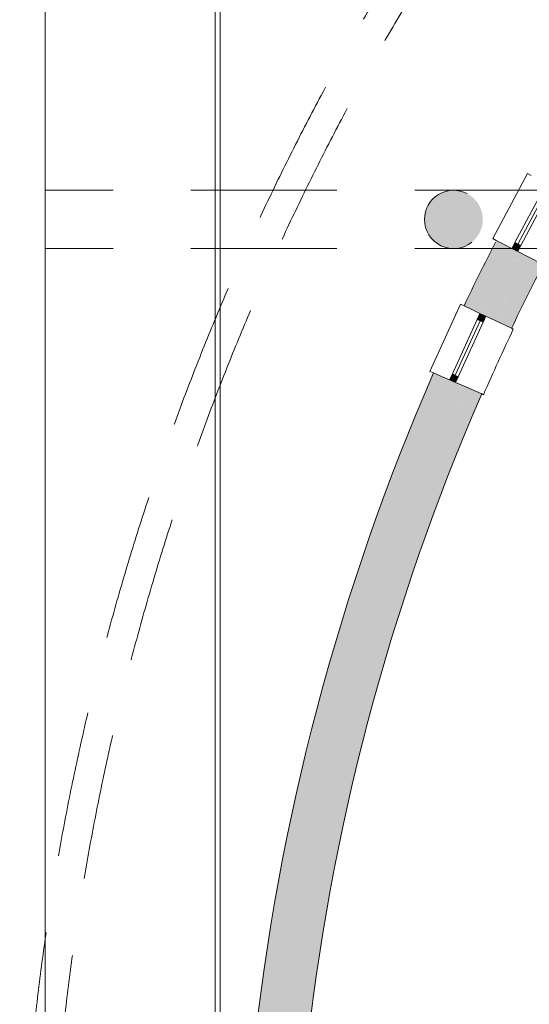
# Model space of a CAD drawing. Units: feet. Extents: x 173678 to 223660, y -24484 to 24684.
# Drawn here: x 173710 to 178948, y 3130 to 13254 of the extents above; entities that cross this region are included whole.
import ezdxf

# ---------------------------------------------------------------- set-up
doc = ezdxf.new("R2010")
doc.units = ezdxf.units.FT
doc.header["$MEASUREMENT"] = 0
doc.linetypes.add('Achse', pattern=[2300, 0, -800, 1500, 0])
for name, color, linetype in [('0 Laagscheidingslijnen', 7, 'Continuous'), ('21 Buitenwanden', 7, 'Continuous'), ('21 Buitenwanden Doorsnede-arcering', 7, 'Continuous'), ('21 Buitenwanden Ramen', 7, 'Continuous'), ('23 Vloeren', 7, 'Continuous'), ('28 Draagconstructies', 7, 'Continuous'), ('28 Draagconstructies Doorsnede-arcering', 7, 'Continuous'), ('28 Draagconstructies Laagscheidingslijnen', 7, 'Continuous'), ('28 Draagconstructies NT', 7, 'Continuous'), ('28 Draagconstructies NT Doorsnede-arcering', 7, 'Continuous'), ('34 Balustrades', 7, 'Continuous')]:
    doc.layers.add(name, color=color, linetype=linetype)

# ---------------------------------------------------------------- blocks, each defined once
blk = doc.blocks.new('Column_6_1', base_point=(178170, 11200))
at = {"layer": '28 Draagconstructies NT Doorsnede-arcering', "linetype": 'Continuous', "lineweight": 0}
for points in [[(177870, 11200, 0.627665), (178357, 10965), (178199, 10965), (178199, 11465), (178310, 11465, 0.565295)], [(178199, 11465), (178199, 10965), (178357, 10965, 0.228754), (178470, 11200, 0.277715), (178310, 11465)]]:
    blk.add_hatch(color=9, dxfattribs=at).paths.add_polyline_path(points)
at = {"layer": '28 Draagconstructies NT', "color": 3, "linetype": 'Continuous', "lineweight": 0, "flags": 128}
for points in [[(178310, 11465, 0.565295), (177870, 11200)], [(177870, 11200, 0.627665), (178357, 10965)]]:
    blk.add_lwpolyline(points, format="xyb", dxfattribs=at)
blk = doc.blocks.new('Morph_3_1')
at = {"layer": '23 Vloeren', "color": 255, "linetype": 'Continuous', "lineweight": 0, "flags": 128}
for points in [[(173970, 18640), (173970, -18153)], [(175770, -18153), (175770, 18640)]]:
    blk.add_lwpolyline(points, dxfattribs=at)
blk = doc.blocks.new('Railing balustrade 18[7]_1', base_point=(175745, -18153))
at = {"layer": '34 Balustrades', "color": 9, "linetype": 'Continuous', "lineweight": 0}
for p, q in [((175720, 16890), (175720, -18153)), ((175770, -18153), (175770, 16890))]:
    blk.add_line(p, q, dxfattribs=at)
blk = doc.blocks.new('Beam_5_1', base_point=(180070, 11200))
at = {"layer": '28 Draagconstructies NT', "color": 9, "linetype": 'Achse', "lineweight": 0}
for p, q in [((180070, 11500), (173971, 11500)), ((180070, 11500), (180070, 10900)), ((180070, 10900), (173971, 10900))]:
    blk.add_line(p, q, dxfattribs=at)
blk = doc.blocks.new('R1 18[6]_1')
at = {"layer": '21 Buitenwanden Doorsnede-arcering', "linetype": 'Continuous', "lineweight": 0}
for points in [[(178501, 10205), (178440, 10234), (178412, 10172), (178473, 10144)], [(178129, 9549), (178190, 9522), (178218, 9583), (178157, 9611)]]:
    blk.add_hatch(color=9, dxfattribs=at).paths.add_polyline_path(points)
at = {"layer": '21 Buitenwanden Ramen', "color": 1, "linetype": 'Continuous', "lineweight": 0}
for p, q in [((178241, 10328), (177927, 9637)), ((178277, 10311), (178241, 10328)), ((178412, 10172), (178440, 10234)), ((178440, 10233), (178501, 10205)), ((178157, 9611), (178412, 10172)), ((178442, 10158), (178187, 9597)), ((178473, 10144), (178218, 9583)), ((178473, 10144), (178412, 10172)), ((178501, 10205), (178473, 10144)), ((178765, 10080), (178783, 10071)), ((177927, 9637), (177964, 9621)), ((178129, 9549), (178157, 9611)), ((178129, 9550), (178190, 9522)), ((178157, 9611), (178218, 9583)), ((178218, 9583), (178190, 9522)), ((178477, 9397), (178459, 9405))]:
    blk.add_line(p, q, dxfattribs=at)
at = {"layer": '21 Buitenwanden Ramen', "color": 2, "linetype": 'Continuous', "lineweight": 0}
for p, q in [((178440, 10234), (178501, 10205)), ((178440, 10234), (178501, 10205)), ((178129, 9549), (178190, 9522)), ((178129, 9549), (178190, 9522))]:
    blk.add_line(p, q, dxfattribs=at)
at = {"layer": '21 Buitenwanden Ramen', "color": 9, "linetype": 'Achse', "lineweight": 0}
for radius in [23840, 23300]:
    blk.add_arc((199820, 100), radius, 154.6398, 156.4613, dxfattribs=at)
at = {"layer": '21 Buitenwanden Ramen', "color": 1, "linetype": 'Continuous', "lineweight": 0}
blk.add_arc((199820, 100), 23280, 154.6398, 156.4613, dxfattribs=at)
blk = doc.blocks.new('R1 18[7]_1')
at = {"layer": '21 Buitenwanden Doorsnede-arcering', "linetype": 'Continuous', "lineweight": 0}
for points in [[(179182, 11532), (179123, 11565), (179091, 11505), (179150, 11473)], [(178769, 10901), (178829, 10871), (178861, 10930), (178801, 10961)]]:
    blk.add_hatch(color=9, dxfattribs=at).paths.add_polyline_path(points)
at = {"layer": '21 Buitenwanden Ramen', "color": 1, "linetype": 'Continuous', "lineweight": 0}
for p, q in [((178931, 11671), (178574, 11002)), ((178966, 11652), (178931, 11671)), ((179091, 11505), (179123, 11565)), ((179123, 11564), (179182, 11532)), ((178801, 10961), (179091, 11505)), ((179121, 11489), (178831, 10946)), ((179150, 11473), (178861, 10930)), ((179150, 11473), (179091, 11505)), ((179182, 11532), (179150, 11473)), ((179438, 11390), (179456, 11381)), ((178574, 11002), (178609, 10983)), ((178769, 10901), (178801, 10961)), ((178801, 10961), (178861, 10930)), ((178770, 10902), (178829, 10871)), ((178861, 10930), (178829, 10871)), ((179107, 10728), (179090, 10737))]:
    blk.add_line(p, q, dxfattribs=at)
at = {"layer": '21 Buitenwanden Ramen', "color": 2, "linetype": 'Continuous', "lineweight": 0}
for p, q in [((179123, 11565), (179182, 11532)), ((179123, 11565), (179182, 11532)), ((178769, 10901), (178829, 10871)), ((178769, 10901), (178829, 10871))]:
    blk.add_line(p, q, dxfattribs=at)
at = {"layer": '21 Buitenwanden Ramen', "color": 9, "linetype": 'Achse', "lineweight": 0}
for radius in [23840, 23300]:
    blk.add_arc((199820, 100), radius, 151.0158, 152.8372, dxfattribs=at)
at = {"layer": '21 Buitenwanden Ramen', "color": 1, "linetype": 'Continuous', "lineweight": 0}
blk.add_arc((199820, 100), 23280, 151.0158, 152.8372, dxfattribs=at)
blk = doc.blocks.new('Wall_40_1', base_point=(182151, 16104))
at = {"layer": '21 Buitenwanden Doorsnede-arcering', "linetype": 'Continuous', "lineweight": 0}
for points in [[(178277, 10311), (178398, 10354, -0.005949), (178648, 10861), (178609, 10983, 0.007865)], [(178648, 10861), (178889, 10739, -0.000958), (178930, 10819), (178609, 10983)], [(178398, 10354), (178479, 10316, -0.005949), (178728, 10820), (178648, 10861, 0.005949)], [(178479, 10316), (178641, 10238, -0.005949), (178889, 10739), (178728, 10820, 0.005949)], [(178603, 10157), (178765, 10080, -0.007865), (179090, 10737), (178930, 10819, 0.007865)], [(178398, 10354), (178277, 10311), (178603, 10157, -0.000958), (178641, 10238)], [(176110, 2589), (176200, 2580, -0.075739), (178010, 9501), (177964, 9621, 0.076703)], [(178010, 9501), (178258, 9395, -0.000958), (178294, 9477), (177964, 9621)], [(178010, 9501, 0.075739), (176200, 2580), (176212, 2579), (176230, 2757), (176309, 2749, -0.045727), (177182, 6978), (177098, 7004), (177233, 7434), (177317, 7408, -0.023254), (178093, 9466)], [(177354, 6925, 0.045688), (176488, 2731), (176568, 2723), (176550, 2543), (176647, 2533, -0.076703), (178459, 9405), (178294, 9477, 0.024193), (177489, 7354), (177557, 7332), (177423, 6903)], [(177317, 7408), (177489, 7354, -0.023234), (178258, 9395), (178093, 9466, 0.023254)], [(177182, 6978, 0.045727), (176309, 2749), (176488, 2731, -0.045688), (177354, 6925)]]:
    blk.add_hatch(color=9, dxfattribs=at).paths.add_polyline_path(points)
at = {"layer": '21 Buitenwanden', "color": 2, "linetype": 'Continuous', "lineweight": 0}
for p, q in [((178609, 10983), (178689, 10942)), ((178609, 10983), (178689, 10942)), ((178689, 10942), (178769, 10901)), ((178689, 10942), (178769, 10901)), ((178769, 10901), (178829, 10871)), ((178769, 10901), (178829, 10871)), ((178829, 10871), (178930, 10819)), ((178829, 10871), (178930, 10819)), ((178930, 10819), (179090, 10737)), ((178277, 10311), (178359, 10272)), ((178277, 10311), (178359, 10272)), ((178359, 10272), (178440, 10234)), ((178359, 10272), (178440, 10234)), ((178440, 10234), (178501, 10205)), ((178440, 10234), (178501, 10205)), ((178501, 10205), (178603, 10157)), ((178501, 10205), (178603, 10157)), ((178603, 10157), (178765, 10080)), ((177964, 9621), (178046, 9585)), ((177964, 9621), (178046, 9585)), ((178046, 9585), (178129, 9549)), ((178046, 9585), (178129, 9549)), ((178129, 9549), (178190, 9522)), ((178129, 9549), (178190, 9522)), ((178190, 9522), (178294, 9477)), ((178190, 9522), (178294, 9477)), ((178294, 9477), (178459, 9405))]:
    blk.add_line(p, q, dxfattribs=at)
for radius, start, end in [(23840, 152.8866, 154.6398), (23300, 152.8372, 154.6398), (23840, 156.4613, 174.0059), (23300, 156.4613, 174.0059)]:
    blk.add_arc((199820, 100), radius, start, end, dxfattribs=at)
at = {"layer": '21 Buitenwanden Ramen', "color": 1, "linetype": 'Continuous', "lineweight": 0}
for name in ['R1 18[7]_1', 'R1 18[6]_1']:
    blk.add_blockref(name, (0, 0), dxfattribs=at)
blk = doc.blocks.new('Column_27_1', base_point=(177328, 7168))
at = {"layer": '28 Draagconstructies Doorsnede-arcering', "linetype": 'Continuous', "lineweight": 0}
for points in [[(177098, 7004), (177182, 6978, -0.004755), (177317, 7408), (177233, 7434)], [(177182, 6978), (177354, 6925, -0.004791), (177489, 7354), (177317, 7408, 0.004755)], [(177489, 7354, 0.004791), (177354, 6925), (177423, 6903), (177557, 7332)]]:
    blk.add_hatch(color=9, dxfattribs=at).paths.add_polyline_path(points)

msp = doc.modelspace()

# ---------------------------------------------------------------- linework, layer by layer
at = {"layer": '0 Laagscheidingslijnen', "color": 9, "linetype": 'Achse', "lineweight": 0}
msp.add_arc((199970.7, 100.2), 25960.9, 134.87668, 226.34731, dxfattribs=at)
at = {"layer": '28 Draagconstructies Laagscheidingslijnen', "color": 9, "linetype": 'Achse', "lineweight": 0}
msp.add_arc((199970.7, 100.2), 26260.9, 134.87668, 226.34731, dxfattribs=at)

# ---------------------------------------------------------------- block references
at = {"layer": '21 Buitenwanden', "color": 1, "lineweight": 0}
msp.add_blockref('Wall_40_1', (182150.7, 16104.4), dxfattribs=at)
at = {"layer": '23 Vloeren', "linetype": 'Continuous', "lineweight": 0}
msp.add_blockref('Morph_3_1', (0, 0), dxfattribs=at)
at = {"layer": '28 Draagconstructies', "color": 3, "lineweight": 0}
msp.add_blockref('Column_27_1', (177327.8, 7168.4), dxfattribs=at)
at = {"layer": '28 Draagconstructies NT', "color": 9, "lineweight": 0}
msp.add_blockref('Beam_5_1', (180070, 11200), dxfattribs=at)
at = {"layer": '28 Draagconstructies NT', "color": 3, "lineweight": 0}
msp.add_blockref('Column_6_1', (178170, 11200), dxfattribs=at)
at = {"layer": '34 Balustrades', "color": 1, "linetype": 'Continuous', "lineweight": 0}
msp.add_blockref('Railing balustrade 18[7]_1', (175745, -18153), dxfattribs=at)

doc.saveas('drawing.dxf')
